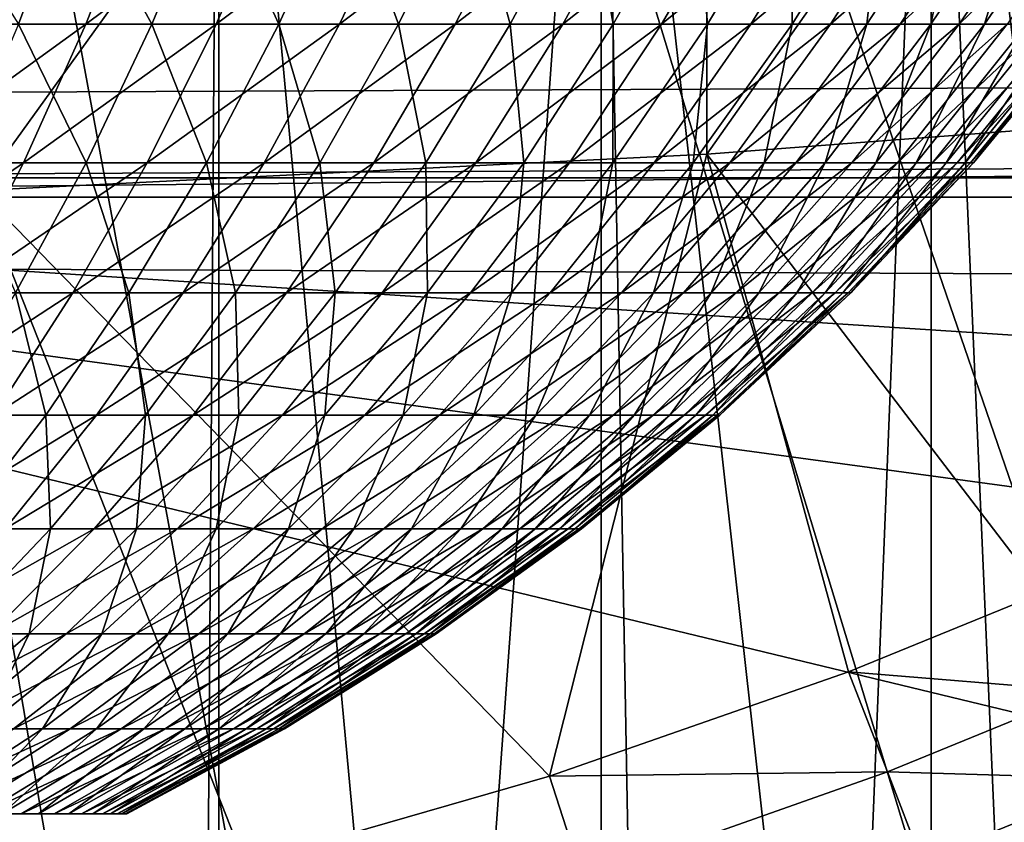
# Model space of a CAD drawing. Extents: x 0 to 508, y 0 to 1337.
# Drawn here: x 81 to 83, y 1210 to 1211 of the extents above; entities that cross this region are included whole.
import ezdxf

# ---------------------------------------------------------------- set-up
doc = ezdxf.new("R2010")
doc.units = 0
doc.header["$MEASUREMENT"] = 0
doc.layers.get('0').update_dxf_attribs({"linetype": 'CONTINUOUS'})

msp = doc.modelspace()

# ---------------------------------------------------------------- linework, layer by layer
for points in [[(89.213028, 1211.015991, 0.052415), (80.625313, 1221.035034, 0.052415), (81.089363, 1221.359985, 0.052415)], [(89.213028, 1211.015991, 0.052415), (81.089363, 1221.359985, 0.052415), (89.811279, 1211.625977, 0.052415)], [(80.625313, 1221.035034, 0.052415), (87.100731, 1209.256958, 0.052415), (80.111877, 1220.796021, 0.052415)], [(88.502411, 1210.359009, 0.052415), (80.625313, 1221.035034, 0.052415), (89.213028, 1211.015991, 0.052415)], [(88.502411, 1210.359009, 0.052415), (87.882187, 1209.842041, 0.052415), (80.625313, 1221.035034, 0.052415)], [(80.625313, 1221.035034, 0.052415), (87.882187, 1209.842041, 0.052415), (87.100731, 1209.256958, 0.052415)], [(80.111877, 1220.796021, 0.052415), (84.842972, 1207.936035, 0.052415), (79.564659, 1220.649048, 0.052415)], [(80.111877, 1220.796021, 0.052415), (87.100731, 1209.256958, 0.052415), (86.493881, 1208.849976, 0.052415)], [(80.111877, 1220.796021, 0.052415), (86.493881, 1208.849976, 0.052415), (86.367767, 1208.770996, 0.052415)], [(86.367767, 1208.770996, 0.052415), (85.614822, 1208.329956, 0.052415), (80.111877, 1220.796021, 0.052415)], [(80.111877, 1220.796021, 0.052415), (85.614822, 1208.329956, 0.052415), (85.059837, 1208.041016, 0.052415)], [(80.111877, 1220.796021, 0.052415), (85.059837, 1208.041016, 0.052415), (84.842972, 1207.936035, 0.052415)], [(79.564659, 1220.649048, 0.052415), (84.842972, 1207.936035, 0.052415), (84.053253, 1207.589966, 0.052415)], [(79.564659, 1220.649048, 0.052415), (84.053253, 1207.589966, 0.052415), (83.589287, 1207.411987, 0.052415)], [(83.589287, 1207.411987, 0.052415), (82.088959, 1206.963013, 0.052415), (79.564659, 1220.649048, 0.052415)], [(79.564659, 1220.649048, 0.052415), (82.088959, 1206.963013, 0.052415), (80.563622, 1206.692017, 0.052415)], [(82.480331, 1212.962036, 86.009232), (82.480331, 1211.107056, 85.269402), (83.852654, 1213.053955, 85.761139)], [(83.852654, 1213.053955, 85.761139), (82.480331, 1211.107056, 85.269402), (83.852654, 1211.21106, 85.025688)], [(81.093948, 1212.900024, 86.175179), (81.093948, 1211.037964, 85.432426), (82.480331, 1212.962036, 86.009232)], [(82.480331, 1212.962036, 86.009232), (81.093948, 1211.037964, 85.432426), (82.480331, 1211.107056, 85.269402)], [(41.067299, 1211.062012, 77.446083), (466.933289, 1211.062012, 77.446083), (466.933289, 1212.800049, 76.63575)], [(41.067299, 1211.062012, 77.446083), (466.933289, 1212.800049, 76.63575), (41.067299, 1212.800049, 76.63575)], [(41.067299, 1212.800049, 57.583191), (466.933289, 1212.800049, 57.583191), (466.933289, 1211.062012, 56.77285)], [(41.067299, 1212.800049, 57.583191), (466.933289, 1211.062012, 56.77285), (41.067299, 1211.062012, 56.77285)], [(80.744614, 1212.599976, 9.859983), (81.04734, 1207.944946, 9.981267), (81.51767, 1208.052002, 10.21701)], [(80.744614, 1212.599976, 9.859983), (81.51767, 1208.052002, 10.21701), (81.550301, 1212.599976, 10.23569)], [(81.550301, 1212.599976, 10.23569), (81.51767, 1208.052002, 10.21701), (81.5504, 1208.060059, 10.23574)], [(81.550301, 1212.599976, 10.23569), (81.960068, 1208.176025, 10.49913), (82.278519, 1212.599976, 10.74559)], [(81.550301, 1212.599976, 10.23569), (81.5504, 1208.060059, 10.23574), (81.960068, 1208.176025, 10.49913)], [(82.278519, 1212.599976, 10.74559), (81.960068, 1208.176025, 10.49913), (82.278648, 1208.279053, 10.7457)], [(82.741142, 1208.453003, 11.18599), (82.907127, 1212.599976, 11.3742), (82.278519, 1212.599976, 10.74559)], [(82.741142, 1208.453003, 11.18599), (82.278519, 1212.599976, 10.74559), (82.356903, 1208.30603, 10.81272)], [(82.278519, 1212.599976, 10.74559), (82.278648, 1208.279053, 10.7457), (82.356903, 1208.30603, 10.81272)], [(82.907158, 1208.522949, 11.37422), (82.907127, 1212.599976, 11.3742), (82.741142, 1208.453003, 11.18599)], [(82.907158, 1208.522949, 11.37422), (83.081261, 1208.600952, 11.59368), (82.907127, 1212.599976, 11.3742)], [(82.907127, 1212.599976, 11.3742), (83.081261, 1208.600952, 11.59368), (83.377083, 1208.746948, 12.03443)], [(82.907127, 1212.599976, 11.3742), (83.377083, 1208.746948, 12.03443), (83.417038, 1212.599976, 12.10242)], [(78.822281, 1212.141968, 81.347008), (86.015511, 1211.093994, 81.750511), (72.069588, 1211.025024, 81.773003)], [(78.822281, 1212.141968, 81.347008), (86.490738, 1211.510986, 81.604393), (86.015511, 1211.093994, 81.750511)], [(81.168427, 1211.35498, 28.21291), (81.271507, 1211.630981, 28.38423), (80.99321, 1211.630981, 28.53828)], [(81.036926, 1211.35498, 20.930099), (81.133751, 1211.630981, 20.755159), (81.406311, 1211.630981, 20.919161)], [(81.036926, 1211.35498, 20.930099), (81.406311, 1211.630981, 20.919161), (81.297096, 1211.35498, 21.086639)], [(81.422791, 1211.35498, 28.04707), (81.271507, 1211.630981, 28.38423), (81.168427, 1211.35498, 28.21291)], [(81.422791, 1211.35498, 28.04707), (81.537956, 1211.630981, 28.21051), (81.271507, 1211.630981, 28.38423)], [(81.297096, 1211.35498, 21.086639), (81.406311, 1211.630981, 20.919161), (81.666321, 1211.630981, 21.10239)], [(81.297096, 1211.35498, 21.086639), (81.666321, 1211.630981, 21.10239), (81.545319, 1211.35498, 21.26156)], [(81.664528, 1211.35498, 27.86331), (81.537956, 1211.630981, 28.21051), (81.422791, 1211.35498, 28.04707)], [(81.664528, 1211.35498, 27.86331), (81.791191, 1211.630981, 28.018009), (81.537956, 1211.630981, 28.21051)], [(81.545319, 1211.35498, 21.26156), (81.666321, 1211.630981, 21.10239), (81.91243, 1211.630981, 21.3039)], [(81.545319, 1211.35498, 21.26156), (81.91243, 1211.630981, 21.3039), (81.780251, 1211.35498, 21.45393)], [(81.892372, 1211.35498, 27.66258), (81.791191, 1211.630981, 28.018009), (81.664528, 1211.35498, 27.86331)], [(81.780251, 1211.35498, 21.45393), (81.91243, 1211.630981, 21.3039), (82.143372, 1211.630981, 21.52265)], [(81.780251, 1211.35498, 21.45393), (82.143372, 1211.630981, 21.52265), (82.000717, 1211.35498, 21.66275)], [(81.892372, 1211.35498, 27.66258), (82.029861, 1211.630981, 27.807739), (81.791191, 1211.630981, 28.018009)], [(82.105141, 1211.35498, 27.44594), (82.029861, 1211.630981, 27.807739), (81.892372, 1211.35498, 27.66258)], [(82.000717, 1211.35498, 21.66275), (82.143372, 1211.630981, 21.52265), (82.357903, 1211.630981, 21.75749)], [(82.000717, 1211.35498, 21.66275), (82.357903, 1211.630981, 21.75749), (82.205521, 1211.35498, 21.88693)], [(82.105141, 1211.35498, 27.44594), (82.252762, 1211.630981, 27.58079), (82.029861, 1211.630981, 27.807739)], [(82.30172, 1211.35498, 27.2145), (82.252762, 1211.630981, 27.58079), (82.105141, 1211.35498, 27.44594)], [(82.205521, 1211.35498, 21.88693), (82.357903, 1211.630981, 21.75749), (82.554947, 1211.630981, 22.0072)], [(82.205521, 1211.35498, 21.88693), (82.554947, 1211.630981, 22.0072), (82.393623, 1211.35498, 22.125311)], [(82.30172, 1211.35498, 27.2145), (82.458672, 1211.630981, 27.33836), (82.252762, 1211.630981, 27.58079)], [(82.481087, 1211.35498, 26.96949), (82.458672, 1211.630981, 27.33836), (82.30172, 1211.35498, 27.2145)], [(82.393623, 1211.35498, 22.125311), (82.554947, 1211.630981, 22.0072), (82.733452, 1211.630981, 22.270491)], [(82.393623, 1211.35498, 22.125311), (82.733452, 1211.630981, 22.270491), (82.564034, 1211.35498, 22.37664)], [(82.481087, 1211.35498, 26.96949), (82.646584, 1211.630981, 27.081699), (82.458672, 1211.630981, 27.33836)], [(82.642303, 1211.35498, 26.712179), (82.646584, 1211.630981, 27.081699), (82.481087, 1211.35498, 26.96949)], [(82.564034, 1211.35498, 22.37664), (82.733452, 1211.630981, 22.270491), (82.892487, 1211.630981, 22.545959)], [(82.564034, 1211.35498, 22.37664), (82.892487, 1211.630981, 22.545959), (82.715843, 1211.35498, 22.63961)], [(82.784531, 1211.35498, 26.44389), (82.815468, 1211.630981, 26.812149), (82.642303, 1211.35498, 26.712179)], [(82.642303, 1211.35498, 26.712179), (82.815468, 1211.630981, 26.812149), (82.646584, 1211.630981, 27.081699)], [(82.715843, 1211.35498, 22.63961), (82.892487, 1211.630981, 22.545959), (83.03125, 1211.630981, 22.83219)], [(82.715843, 1211.35498, 22.63961), (83.03125, 1211.630981, 22.83219), (82.848297, 1211.35498, 22.912849)], [(82.907051, 1211.35498, 26.16605), (82.964447, 1211.630981, 26.531111), (82.784531, 1211.35498, 26.44389)], [(82.784531, 1211.35498, 26.44389), (82.964447, 1211.630981, 26.531111), (82.815468, 1211.630981, 26.812149)], [(82.848297, 1211.35498, 22.912849), (83.03125, 1211.630981, 22.83219), (83.148987, 1211.630981, 23.127689)], [(82.848297, 1211.35498, 22.912849), (83.148987, 1211.630981, 23.127689), (82.960701, 1211.35498, 23.194941)], [(83.009178, 1211.35498, 25.880091), (83.092781, 1211.630981, 26.240061), (82.907051, 1211.35498, 26.16605)], [(82.907051, 1211.35498, 26.16605), (83.092781, 1211.630981, 26.240061), (82.964447, 1211.630981, 26.531111)], [(82.960701, 1211.35498, 23.194941), (83.148987, 1211.630981, 23.127689), (83.245102, 1211.630981, 23.43091)], [(82.960701, 1211.35498, 23.194941), (83.245102, 1211.630981, 23.43091), (83.052437, 1211.35498, 23.4844)], [(83.090408, 1211.35498, 25.587509), (83.199768, 1211.630981, 25.9405), (83.009178, 1211.35498, 25.880091)], [(83.009178, 1211.35498, 25.880091), (83.199768, 1211.630981, 25.9405), (83.092781, 1211.630981, 26.240061)], [(80.931686, 1211.090942, 21.120199), (81.036926, 1211.35498, 20.930099), (81.297096, 1211.35498, 21.086639)], [(80.931686, 1211.090942, 21.120199), (81.297096, 1211.35498, 21.086639), (81.178436, 1211.090942, 21.26866)], [(81.297638, 1211.090942, 27.869459), (81.168427, 1211.35498, 28.21291), (81.056396, 1211.090942, 28.02673)], [(81.297638, 1211.090942, 27.869459), (81.422791, 1211.35498, 28.04707), (81.168427, 1211.35498, 28.21291)], [(81.178436, 1211.090942, 21.26866), (81.297096, 1211.35498, 21.086639), (81.545319, 1211.35498, 21.26156)], [(81.178436, 1211.090942, 21.26866), (81.545319, 1211.35498, 21.26156), (81.413818, 1211.090942, 21.43453)], [(81.526878, 1211.090942, 27.69519), (81.422791, 1211.35498, 28.04707), (81.297638, 1211.090942, 27.869459)], [(81.413818, 1211.090942, 21.43453), (81.545319, 1211.35498, 21.26156), (81.780251, 1211.35498, 21.45393)], [(81.413818, 1211.090942, 21.43453), (81.780251, 1211.35498, 21.45393), (81.63662, 1211.090942, 21.61697)], [(81.526878, 1211.090942, 27.69519), (81.664528, 1211.35498, 27.86331), (81.422791, 1211.35498, 28.04707)], [(81.742943, 1211.090942, 27.504841), (81.664528, 1211.35498, 27.86331), (81.526878, 1211.090942, 27.69519)], [(81.63662, 1211.090942, 21.61697), (81.780251, 1211.35498, 21.45393), (82.000717, 1211.35498, 21.66275)], [(81.63662, 1211.090942, 21.61697), (82.000717, 1211.35498, 21.66275), (81.845688, 1211.090942, 21.815001)], [(81.742943, 1211.090942, 27.504841), (81.892372, 1211.35498, 27.66258), (81.664528, 1211.35498, 27.86331)], [(81.944717, 1211.090942, 27.299391), (81.892372, 1211.35498, 27.66258), (81.742943, 1211.090942, 27.504841)], [(81.845688, 1211.090942, 21.815001), (82.000717, 1211.35498, 21.66275), (82.205521, 1211.35498, 21.88693)], [(81.845688, 1211.090942, 21.815001), (82.205521, 1211.35498, 21.88693), (82.039917, 1211.090942, 22.027599)], [(81.944717, 1211.090942, 27.299391), (82.105141, 1211.35498, 27.44594), (81.892372, 1211.35498, 27.66258)], [(82.131149, 1211.090942, 27.07991), (82.105141, 1211.35498, 27.44594), (81.944717, 1211.090942, 27.299391)], [(82.039917, 1211.090942, 22.027599), (82.205521, 1211.35498, 21.88693), (82.393623, 1211.35498, 22.125311)], [(82.039917, 1211.090942, 22.027599), (82.393623, 1211.35498, 22.125311), (82.218292, 1211.090942, 22.25366)], [(82.131149, 1211.090942, 27.07991), (82.30172, 1211.35498, 27.2145), (82.105141, 1211.35498, 27.44594)], [(82.301239, 1211.090942, 26.847561), (82.30172, 1211.35498, 27.2145), (82.131149, 1211.090942, 27.07991)], [(82.218292, 1211.090942, 22.25366), (82.393623, 1211.35498, 22.125311), (82.564034, 1211.35498, 22.37664)], [(82.218292, 1211.090942, 22.25366), (82.564034, 1211.35498, 22.37664), (82.37989, 1211.090942, 22.492001)], [(82.454132, 1211.090942, 26.603531), (82.481087, 1211.35498, 26.96949), (82.301239, 1211.090942, 26.847561)], [(82.301239, 1211.090942, 26.847561), (82.481087, 1211.35498, 26.96949), (82.30172, 1211.35498, 27.2145)], [(82.37989, 1211.090942, 22.492001), (82.564034, 1211.35498, 22.37664), (82.715843, 1211.35498, 22.63961)], [(82.37989, 1211.090942, 22.492001), (82.715843, 1211.35498, 22.63961), (82.52388, 1211.090942, 22.74139)], [(82.58902, 1211.090942, 26.349119), (82.642303, 1211.35498, 26.712179), (82.454132, 1211.090942, 26.603531)], [(82.454132, 1211.090942, 26.603531), (82.642303, 1211.35498, 26.712179), (82.481087, 1211.35498, 26.96949)], [(82.52388, 1211.090942, 22.74139), (82.715843, 1211.35498, 22.63961), (82.848297, 1211.35498, 22.912849)], [(82.52388, 1211.090942, 22.74139), (82.848297, 1211.35498, 22.912849), (82.649483, 1211.090942, 23.000509)], [(82.7052, 1211.090942, 26.08563), (82.784531, 1211.35498, 26.44389), (82.58902, 1211.090942, 26.349119)], [(82.58902, 1211.090942, 26.349119), (82.784531, 1211.35498, 26.44389), (82.642303, 1211.35498, 26.712179)], [(82.649483, 1211.090942, 23.000509), (82.848297, 1211.35498, 22.912849), (82.960701, 1211.35498, 23.194941)], [(82.649483, 1211.090942, 23.000509), (82.960701, 1211.35498, 23.194941), (82.756073, 1211.090942, 23.268021)], [(82.802063, 1211.090942, 25.81444), (82.907051, 1211.35498, 26.16605), (82.7052, 1211.090942, 26.08563)], [(82.7052, 1211.090942, 26.08563), (82.907051, 1211.35498, 26.16605), (82.784531, 1211.35498, 26.44389)], [(82.756073, 1211.090942, 23.268021), (82.960701, 1211.35498, 23.194941), (83.052437, 1211.35498, 23.4844)], [(82.756073, 1211.090942, 23.268021), (83.052437, 1211.35498, 23.4844), (82.843079, 1211.090942, 23.542521)], [(82.879097, 1211.090942, 25.53698), (83.009178, 1211.35498, 25.880091), (82.802063, 1211.090942, 25.81444)], [(82.802063, 1211.090942, 25.81444), (83.009178, 1211.35498, 25.880091), (82.907051, 1211.35498, 26.16605)], [(82.843079, 1211.090942, 23.542521), (83.052437, 1211.35498, 23.4844), (83.123062, 1211.35498, 23.77972)], [(82.843079, 1211.090942, 23.542521), (83.123062, 1211.35498, 23.77972), (82.910049, 1211.090942, 23.82259)], [(82.935913, 1211.090942, 25.254669), (83.090408, 1211.35498, 25.587509), (82.879097, 1211.090942, 25.53698)], [(82.879097, 1211.090942, 25.53698), (83.090408, 1211.35498, 25.587509), (83.009178, 1211.35498, 25.880091)], [(82.910049, 1211.090942, 23.82259), (83.123062, 1211.35498, 23.77972), (83.172188, 1211.35498, 24.07937)], [(82.910049, 1211.090942, 23.82259), (83.172188, 1211.35498, 24.07937), (82.956642, 1211.090942, 24.10676)], [(82.972198, 1211.090942, 24.969009), (83.15033, 1211.35498, 25.289829), (82.935913, 1211.090942, 25.254669)], [(82.935913, 1211.090942, 25.254669), (83.15033, 1211.35498, 25.289829), (83.090408, 1211.35498, 25.587509)], [(82.956642, 1211.090942, 24.10676), (83.172188, 1211.35498, 24.07937), (83.199562, 1211.35498, 24.38179)], [(82.956642, 1211.090942, 24.10676), (83.199562, 1211.35498, 24.38179), (82.982597, 1211.090942, 24.393551)], [(82.987801, 1211.090942, 24.681471), (83.188606, 1211.35498, 24.9886), (82.972198, 1211.090942, 24.969009)], [(82.972198, 1211.090942, 24.969009), (83.188606, 1211.35498, 24.9886), (83.15033, 1211.35498, 25.289829)], [(82.982597, 1211.090942, 24.393551), (83.199562, 1211.35498, 24.38179), (83.20504, 1211.35498, 24.68539)], [(82.982597, 1211.090942, 24.393551), (83.20504, 1211.35498, 24.68539), (82.987801, 1211.090942, 24.681471)], [(82.987801, 1211.090942, 24.681471), (83.20504, 1211.35498, 24.68539), (83.188606, 1211.35498, 24.9886)], [(82.480331, 1211.107056, 85.269402), (83.11895, 1210.270996, 84.78125), (83.852654, 1211.21106, 85.025688)], [(81.093948, 1211.037964, 85.432426), (82.180443, 1209.921997, 84.795708), (82.480331, 1211.107056, 85.269402)], [(82.480331, 1211.107056, 85.269402), (82.180443, 1209.921997, 84.795708), (82.749802, 1210.120972, 84.787086)], [(82.480331, 1211.107056, 85.269402), (82.749802, 1210.120972, 84.787086), (83.11895, 1210.270996, 84.78125)], [(72.069588, 1211.025024, 81.773003), (86.015511, 1211.093994, 81.750511), (79.000458, 1211.025024, 81.772957)], [(86.015511, 1211.093994, 81.750511), (85.931351, 1211.025024, 81.772919), (79.000458, 1211.025024, 81.772957)], [(80.818497, 1210.843018, 21.32469), (80.931686, 1211.090942, 21.120199), (81.178436, 1211.090942, 21.26866)], [(80.818497, 1210.843018, 21.32469), (81.178436, 1211.090942, 21.26866), (81.050781, 1210.843018, 21.464439)], [(81.050781, 1210.843018, 21.464439), (81.178436, 1211.090942, 21.26866), (81.413818, 1211.090942, 21.43453)], [(81.050781, 1210.843018, 21.464439), (81.413818, 1211.090942, 21.43453), (81.272377, 1210.843018, 21.6206)], [(81.162987, 1210.843018, 27.67841), (81.297638, 1211.090942, 27.869459), (81.056396, 1211.090942, 28.02673)], [(81.378799, 1210.843018, 27.514351), (81.297638, 1211.090942, 27.869459), (81.162987, 1210.843018, 27.67841)], [(81.272377, 1210.843018, 21.6206), (81.413818, 1211.090942, 21.43453), (81.63662, 1211.090942, 21.61697)], [(81.272377, 1210.843018, 21.6206), (81.63662, 1211.090942, 21.61697), (81.482132, 1210.843018, 21.792339)], [(81.378799, 1210.843018, 27.514351), (81.526878, 1211.090942, 27.69519), (81.297638, 1211.090942, 27.869459)], [(81.582222, 1210.843018, 27.33515), (81.526878, 1211.090942, 27.69519), (81.378799, 1210.843018, 27.514351)], [(81.482132, 1210.843018, 21.792339), (81.63662, 1211.090942, 21.61697), (81.845688, 1211.090942, 21.815001)], [(81.482132, 1210.843018, 21.792339), (81.845688, 1211.090942, 21.815001), (81.67894, 1210.843018, 21.978769)], [(81.582222, 1210.843018, 27.33515), (81.742943, 1211.090942, 27.504841), (81.526878, 1211.090942, 27.69519)], [(81.772163, 1210.843018, 27.141741), (81.742943, 1211.090942, 27.504841), (81.582222, 1210.843018, 27.33515)], [(81.67894, 1210.843018, 21.978769), (81.845688, 1211.090942, 21.815001), (82.039917, 1211.090942, 22.027599)], [(81.67894, 1210.843018, 21.978769), (82.039917, 1211.090942, 22.027599), (81.861778, 1210.843018, 22.178909)], [(81.772163, 1210.843018, 27.141741), (81.944717, 1211.090942, 27.299391), (81.742943, 1211.090942, 27.504841)], [(81.94767, 1210.843018, 26.935129), (81.944717, 1211.090942, 27.299391), (81.772163, 1210.843018, 27.141741)], [(81.861778, 1210.843018, 22.178909), (82.039917, 1211.090942, 22.027599), (82.218292, 1211.090942, 22.25366)], [(81.861778, 1210.843018, 22.178909), (82.218292, 1211.090942, 22.25366), (82.029701, 1210.843018, 22.39172)], [(81.94767, 1210.843018, 26.935129), (82.131149, 1211.090942, 27.07991), (81.944717, 1211.090942, 27.299391)], [(82.107803, 1210.843018, 26.7164), (82.131149, 1211.090942, 27.07991), (81.94767, 1210.843018, 26.935129)], [(82.029701, 1210.843018, 22.39172), (82.218292, 1211.090942, 22.25366), (82.37989, 1211.090942, 22.492001)], [(82.029701, 1210.843018, 22.39172), (82.37989, 1211.090942, 22.492001), (82.181831, 1210.843018, 22.6161)], [(82.251732, 1210.843018, 26.48667), (82.301239, 1211.090942, 26.847561), (82.107803, 1210.843018, 26.7164)], [(82.107803, 1210.843018, 26.7164), (82.301239, 1211.090942, 26.847561), (82.131149, 1211.090942, 27.07991)], [(82.181831, 1210.843018, 22.6161), (82.37989, 1211.090942, 22.492001), (82.52388, 1211.090942, 22.74139)], [(82.181831, 1210.843018, 22.6161), (82.52388, 1211.090942, 22.74139), (82.317383, 1210.843018, 22.85087)], [(82.3787, 1210.843018, 26.247169), (82.454132, 1211.090942, 26.603531), (82.251732, 1210.843018, 26.48667)], [(82.251732, 1210.843018, 26.48667), (82.454132, 1211.090942, 26.603531), (82.301239, 1211.090942, 26.847561)], [(82.317383, 1210.843018, 22.85087), (82.52388, 1211.090942, 22.74139), (82.649483, 1211.090942, 23.000509)], [(82.317383, 1210.843018, 22.85087), (82.649483, 1211.090942, 23.000509), (82.435623, 1210.843018, 23.094801)], [(82.488068, 1210.843018, 25.999121), (82.58902, 1211.090942, 26.349119), (82.3787, 1210.843018, 26.247169)], [(82.3787, 1210.843018, 26.247169), (82.58902, 1211.090942, 26.349119), (82.454132, 1211.090942, 26.603531)], [(82.435623, 1210.843018, 23.094801), (82.649483, 1211.090942, 23.000509), (82.756073, 1211.090942, 23.268021)], [(82.435623, 1210.843018, 23.094801), (82.756073, 1211.090942, 23.268021), (82.535973, 1210.843018, 23.34664)], [(82.579262, 1210.843018, 25.74383), (82.7052, 1211.090942, 26.08563), (82.488068, 1210.843018, 25.999121)], [(82.488068, 1210.843018, 25.999121), (82.7052, 1211.090942, 26.08563), (82.58902, 1211.090942, 26.349119)], [(82.535973, 1210.843018, 23.34664), (82.756073, 1211.090942, 23.268021), (82.843079, 1211.090942, 23.542521)], [(82.535973, 1210.843018, 23.34664), (82.843079, 1211.090942, 23.542521), (82.617882, 1210.843018, 23.605049)], [(82.651779, 1210.843018, 25.48262), (82.802063, 1211.090942, 25.81444), (82.579262, 1210.843018, 25.74383)], [(82.579262, 1210.843018, 25.74383), (82.802063, 1211.090942, 25.81444), (82.7052, 1211.090942, 26.08563)], [(82.617882, 1210.843018, 23.605049), (82.843079, 1211.090942, 23.542521), (82.910049, 1211.090942, 23.82259)], [(82.617882, 1210.843018, 23.605049), (82.910049, 1211.090942, 23.82259), (82.680931, 1210.843018, 23.86871)], [(82.705261, 1210.843018, 25.21686), (82.879097, 1211.090942, 25.53698), (82.651779, 1210.843018, 25.48262)], [(82.651779, 1210.843018, 25.48262), (82.879097, 1211.090942, 25.53698), (82.802063, 1211.090942, 25.81444)], [(82.680931, 1210.843018, 23.86871), (82.910049, 1211.090942, 23.82259), (82.956642, 1211.090942, 24.10676)], [(82.680931, 1210.843018, 23.86871), (82.956642, 1211.090942, 24.10676), (82.724777, 1210.843018, 24.136221)], [(82.739433, 1210.843018, 24.947941), (82.935913, 1211.090942, 25.254669), (82.705261, 1210.843018, 25.21686)], [(82.705261, 1210.843018, 25.21686), (82.935913, 1211.090942, 25.254669), (82.879097, 1211.090942, 25.53698)], [(82.724777, 1210.843018, 24.136221), (82.956642, 1211.090942, 24.10676), (82.982597, 1211.090942, 24.393551)], [(82.724777, 1210.843018, 24.136221), (82.982597, 1211.090942, 24.393551), (82.749222, 1210.843018, 24.40621)], [(82.754112, 1210.843018, 24.67725), (82.972198, 1211.090942, 24.969009), (82.739433, 1210.843018, 24.947941)], [(82.739433, 1210.843018, 24.947941), (82.972198, 1211.090942, 24.969009), (82.935913, 1211.090942, 25.254669)], [(82.749222, 1210.843018, 24.40621), (82.982597, 1211.090942, 24.393551), (82.987801, 1211.090942, 24.681471)], [(82.749222, 1210.843018, 24.40621), (82.987801, 1211.090942, 24.681471), (82.754112, 1210.843018, 24.67725)], [(82.754112, 1210.843018, 24.67725), (82.987801, 1211.090942, 24.681471), (82.972198, 1211.090942, 24.969009)], [(41.067299, 1209.209961, 77.942352), (466.933289, 1209.209961, 77.942352), (466.933289, 1211.062012, 77.446083)], [(41.067299, 1209.209961, 77.942352), (466.933289, 1211.062012, 77.446083), (41.067299, 1211.062012, 77.446083)], [(41.067299, 1211.062012, 56.77285), (466.933289, 1211.062012, 56.77285), (466.933289, 1209.209961, 56.276581)], [(41.067299, 1211.062012, 56.77285), (466.933289, 1209.209961, 56.276581), (41.067299, 1209.209961, 56.276581)], [(73.935059, 1209.802002, 82.090797), (79.000458, 1211.025024, 81.772957), (84.065536, 1209.802002, 82.090797)], [(85.931351, 1211.025024, 81.772919), (85.388184, 1210.612061, 81.89698), (79.000458, 1211.025024, 81.772957)], [(79.000458, 1211.025024, 81.772957), (85.388184, 1210.612061, 81.89698), (84.821938, 1210.234009, 81.995438)], [(79.000458, 1211.025024, 81.772957), (84.821938, 1210.234009, 81.995438), (84.065536, 1209.802002, 82.090797)], [(81.010483, 1209.621948, 84.810333), (81.600487, 1209.755005, 84.803581), (81.093948, 1211.037964, 85.432426)], [(81.093948, 1211.037964, 85.432426), (81.600487, 1209.755005, 84.803581), (82.180443, 1209.921997, 84.795708)], [(80.914688, 1210.609985, 21.673201), (81.050781, 1210.843018, 21.464439), (81.272377, 1210.843018, 21.6206)], [(80.914688, 1210.609985, 21.673201), (81.272377, 1210.843018, 21.6206), (81.121559, 1210.609985, 21.818991)], [(81.220917, 1210.609985, 27.321541), (81.162987, 1210.843018, 27.67841), (81.019447, 1210.609985, 27.474701)], [(81.121559, 1210.609985, 21.818991), (81.272377, 1210.843018, 21.6206), (81.482132, 1210.843018, 21.792339)], [(81.121559, 1210.609985, 21.818991), (81.482132, 1210.843018, 21.792339), (81.31739, 1210.609985, 21.97933)], [(81.220917, 1210.609985, 27.321541), (81.378799, 1210.843018, 27.514351), (81.162987, 1210.843018, 27.67841)], [(81.410843, 1210.609985, 27.15423), (81.378799, 1210.843018, 27.514351), (81.220917, 1210.609985, 27.321541)], [(81.31739, 1210.609985, 21.97933), (81.482132, 1210.843018, 21.792339), (81.67894, 1210.843018, 21.978769)], [(81.31739, 1210.609985, 21.97933), (81.67894, 1210.843018, 21.978769), (81.501137, 1210.609985, 22.153379)], [(81.410843, 1210.609985, 27.15423), (81.582222, 1210.843018, 27.33515), (81.378799, 1210.843018, 27.514351)], [(81.588181, 1210.609985, 26.97366), (81.582222, 1210.843018, 27.33515), (81.410843, 1210.609985, 27.15423)], [(81.501137, 1210.609985, 22.153379), (81.67894, 1210.843018, 21.978769), (81.861778, 1210.843018, 22.178909)], [(81.501137, 1210.609985, 22.153379), (81.861778, 1210.843018, 22.178909), (81.671852, 1210.609985, 22.34024)], [(81.588181, 1210.609985, 26.97366), (81.772163, 1210.843018, 27.141741), (81.582222, 1210.843018, 27.33515)], [(81.752029, 1210.609985, 26.78076), (81.772163, 1210.843018, 27.141741), (81.588181, 1210.609985, 26.97366)], [(81.671852, 1210.609985, 22.34024), (81.861778, 1210.843018, 22.178909), (82.029701, 1210.843018, 22.39172)], [(81.671852, 1210.609985, 22.34024), (82.029701, 1210.843018, 22.39172), (81.828621, 1210.609985, 22.538931)], [(81.901543, 1210.609985, 26.57655), (81.94767, 1210.843018, 26.935129), (81.752029, 1210.609985, 26.78076)], [(81.752029, 1210.609985, 26.78076), (81.94767, 1210.843018, 26.935129), (81.772163, 1210.843018, 27.141741)], [(81.828621, 1210.609985, 22.538931), (82.029701, 1210.843018, 22.39172), (82.181831, 1210.843018, 22.6161)], [(81.828621, 1210.609985, 22.538931), (82.181831, 1210.843018, 22.6161), (81.97065, 1210.609985, 22.748409)], [(82.035896, 1210.609985, 26.36207), (82.107803, 1210.843018, 26.7164), (81.901543, 1210.609985, 26.57655)], [(81.901543, 1210.609985, 26.57655), (82.107803, 1210.843018, 26.7164), (81.94767, 1210.843018, 26.935129)], [(81.97065, 1210.609985, 22.748409), (82.181831, 1210.843018, 22.6161), (82.317383, 1210.843018, 22.85087)], [(81.97065, 1210.609985, 22.748409), (82.317383, 1210.843018, 22.85087), (82.097198, 1210.609985, 22.9676)], [(82.154449, 1210.609985, 26.13846), (82.251732, 1210.843018, 26.48667), (82.035896, 1210.609985, 26.36207)], [(82.035896, 1210.609985, 26.36207), (82.251732, 1210.843018, 26.48667), (82.107803, 1210.843018, 26.7164)], [(82.097198, 1210.609985, 22.9676), (82.317383, 1210.843018, 22.85087), (82.435623, 1210.843018, 23.094801)], [(82.097198, 1210.609985, 22.9676), (82.435623, 1210.843018, 23.094801), (82.207611, 1210.609985, 23.195339)], [(82.256569, 1210.609985, 25.906879), (82.3787, 1210.843018, 26.247169), (82.154449, 1210.609985, 26.13846)], [(82.154449, 1210.609985, 26.13846), (82.3787, 1210.843018, 26.247169), (82.251732, 1210.843018, 26.48667)], [(82.207611, 1210.609985, 23.195339), (82.435623, 1210.843018, 23.094801), (82.535973, 1210.843018, 23.34664)], [(82.207611, 1210.609985, 23.195339), (82.535973, 1210.843018, 23.34664), (82.30127, 1210.609985, 23.43046)], [(82.341698, 1210.609985, 25.66853), (82.488068, 1210.843018, 25.999121), (82.256569, 1210.609985, 25.906879)], [(82.256569, 1210.609985, 25.906879), (82.488068, 1210.843018, 25.999121), (82.3787, 1210.843018, 26.247169)], [(82.30127, 1210.609985, 23.43046), (82.535973, 1210.843018, 23.34664), (82.617882, 1210.843018, 23.605049)], [(82.30127, 1210.609985, 23.43046), (82.617882, 1210.843018, 23.605049), (82.377747, 1210.609985, 23.671721)], [(82.409401, 1210.609985, 25.42466), (82.579262, 1210.843018, 25.74383), (82.341698, 1210.609985, 25.66853)], [(82.341698, 1210.609985, 25.66853), (82.579262, 1210.843018, 25.74383), (82.488068, 1210.843018, 25.999121)], [(82.377747, 1210.609985, 23.671721), (82.617882, 1210.843018, 23.605049), (82.680931, 1210.843018, 23.86871)], [(82.377747, 1210.609985, 23.671721), (82.680931, 1210.843018, 23.86871), (82.436607, 1210.609985, 23.917879)], [(82.459351, 1210.609985, 25.17654), (82.651779, 1210.843018, 25.48262), (82.409401, 1210.609985, 25.42466)], [(82.409401, 1210.609985, 25.42466), (82.651779, 1210.843018, 25.48262), (82.579262, 1210.843018, 25.74383)], [(82.436607, 1210.609985, 23.917879), (82.680931, 1210.843018, 23.86871), (82.724777, 1210.843018, 24.136221)], [(82.436607, 1210.609985, 23.917879), (82.724777, 1210.843018, 24.136221), (82.477547, 1210.609985, 24.167629)], [(82.491249, 1210.609985, 24.92547), (82.705261, 1210.843018, 25.21686), (82.459351, 1210.609985, 25.17654)], [(82.459351, 1210.609985, 25.17654), (82.705261, 1210.843018, 25.21686), (82.651779, 1210.843018, 25.48262)], [(82.477547, 1210.609985, 24.167629), (82.724777, 1210.843018, 24.136221), (82.749222, 1210.843018, 24.40621)], [(82.477547, 1210.609985, 24.167629), (82.749222, 1210.843018, 24.40621), (82.500366, 1210.609985, 24.419701)], [(82.504936, 1210.609985, 24.67275), (82.739433, 1210.843018, 24.947941), (82.491249, 1210.609985, 24.92547)], [(82.491249, 1210.609985, 24.92547), (82.739433, 1210.843018, 24.947941), (82.705261, 1210.843018, 25.21686)], [(82.500366, 1210.609985, 24.419701), (82.749222, 1210.843018, 24.40621), (82.754112, 1210.843018, 24.67725)], [(82.500366, 1210.609985, 24.419701), (82.754112, 1210.843018, 24.67725), (82.504936, 1210.609985, 24.67275)], [(82.504936, 1210.609985, 24.67275), (82.754112, 1210.843018, 24.67725), (82.739433, 1210.843018, 24.947941)], [(80.961998, 1210.392944, 22.028891), (81.121559, 1210.609985, 21.818991), (81.31739, 1210.609985, 21.97933)], [(80.961998, 1210.392944, 22.028891), (81.31739, 1210.609985, 21.97933), (81.143112, 1210.392944, 22.17717)], [(81.053902, 1210.392944, 27.11754), (81.220917, 1210.609985, 27.321541), (81.019447, 1210.609985, 27.474701)], [(81.229523, 1210.392944, 26.96282), (81.220917, 1210.609985, 27.321541), (81.053902, 1210.392944, 27.11754)], [(81.143112, 1210.392944, 22.17717), (81.31739, 1210.609985, 21.97933), (81.501137, 1210.609985, 22.153379)], [(81.143112, 1210.392944, 22.17717), (81.501137, 1210.609985, 22.153379), (81.313026, 1210.392944, 22.338131)], [(81.229523, 1210.392944, 26.96282), (81.410843, 1210.609985, 27.15423), (81.220917, 1210.609985, 27.321541)], [(81.393532, 1210.392944, 26.79583), (81.410843, 1210.609985, 27.15423), (81.229523, 1210.392944, 26.96282)], [(81.313026, 1210.392944, 22.338131), (81.501137, 1210.609985, 22.153379), (81.671852, 1210.609985, 22.34024)], [(81.313026, 1210.392944, 22.338131), (81.671852, 1210.609985, 22.34024), (81.470886, 1210.392944, 22.510929)], [(81.545036, 1210.392944, 26.617439), (81.588181, 1210.609985, 26.97366), (81.393532, 1210.392944, 26.79583)], [(81.393532, 1210.392944, 26.79583), (81.588181, 1210.609985, 26.97366), (81.410843, 1210.609985, 27.15423)], [(81.470886, 1210.392944, 22.510929), (81.671852, 1210.609985, 22.34024), (81.828621, 1210.609985, 22.538931)], [(81.470886, 1210.392944, 22.510929), (81.828621, 1210.609985, 22.538931), (81.615883, 1210.392944, 22.69467)], [(81.683311, 1210.392944, 26.428579), (81.752029, 1210.609985, 26.78076), (81.545036, 1210.392944, 26.617439)], [(81.545036, 1210.392944, 26.617439), (81.752029, 1210.609985, 26.78076), (81.588181, 1210.609985, 26.97366)], [(81.615883, 1210.392944, 22.69467), (81.828621, 1210.609985, 22.538931), (81.97065, 1210.609985, 22.748409)], [(81.615883, 1210.392944, 22.69467), (81.97065, 1210.609985, 22.748409), (81.747231, 1210.392944, 22.888399)], [(81.807571, 1210.392944, 26.23024), (81.901543, 1210.609985, 26.57655), (81.683311, 1210.392944, 26.428579)], [(81.683311, 1210.392944, 26.428579), (81.901543, 1210.609985, 26.57655), (81.752029, 1210.609985, 26.78076)], [(81.747231, 1210.392944, 22.888399), (81.97065, 1210.609985, 22.748409), (82.097198, 1210.609985, 22.9676)], [(81.747231, 1210.392944, 22.888399), (82.097198, 1210.609985, 22.9676), (81.86425, 1210.392944, 23.091101)], [(81.917213, 1210.392944, 26.023451), (82.035896, 1210.609985, 26.36207), (81.807571, 1210.392944, 26.23024)], [(81.807571, 1210.392944, 26.23024), (82.035896, 1210.609985, 26.36207), (81.901543, 1210.609985, 26.57655)], [(81.86425, 1210.392944, 23.091101), (82.097198, 1210.609985, 22.9676), (82.207611, 1210.609985, 23.195339)], [(81.86425, 1210.392944, 23.091101), (82.207611, 1210.609985, 23.195339), (81.966362, 1210.392944, 23.30171)], [(82.011627, 1210.392944, 25.80929), (82.154449, 1210.609985, 26.13846), (81.917213, 1210.392944, 26.023451)], [(81.917213, 1210.392944, 26.023451), (82.154449, 1210.609985, 26.13846), (82.035896, 1210.609985, 26.36207)], [(81.966362, 1210.392944, 23.30171), (82.207611, 1210.609985, 23.195339), (82.30127, 1210.609985, 23.43046)], [(81.966362, 1210.392944, 23.30171), (82.30127, 1210.609985, 23.43046), (82.052994, 1210.392944, 23.51914)], [(82.090363, 1210.392944, 25.588869), (82.256569, 1210.609985, 25.906879), (82.011627, 1210.392944, 25.80929)], [(82.011627, 1210.392944, 25.80929), (82.256569, 1210.609985, 25.906879), (82.154449, 1210.609985, 26.13846)], [(82.052994, 1210.392944, 23.51914), (82.30127, 1210.609985, 23.43046), (82.377747, 1210.609985, 23.671721)], [(82.052994, 1210.392944, 23.51914), (82.377747, 1210.609985, 23.671721), (82.123703, 1210.392944, 23.74226)], [(82.152977, 1210.392944, 25.36334), (82.341698, 1210.609985, 25.66853), (82.090363, 1210.392944, 25.588869)], [(82.090363, 1210.392944, 25.588869), (82.341698, 1210.609985, 25.66853), (82.256569, 1210.609985, 25.906879)], [(82.123703, 1210.392944, 23.74226), (82.377747, 1210.609985, 23.671721), (82.436607, 1210.609985, 23.917879)], [(82.123703, 1210.392944, 23.74226), (82.436607, 1210.609985, 23.917879), (82.178131, 1210.392944, 23.9699)], [(82.199158, 1210.392944, 25.13389), (82.409401, 1210.609985, 25.42466), (82.152977, 1210.392944, 25.36334)], [(82.152977, 1210.392944, 25.36334), (82.409401, 1210.609985, 25.42466), (82.341698, 1210.609985, 25.66853)], [(82.178131, 1210.392944, 23.9699), (82.436607, 1210.609985, 23.917879), (82.477547, 1210.609985, 24.167629)], [(82.178131, 1210.392944, 23.9699), (82.477547, 1210.609985, 24.167629), (82.216011, 1210.392944, 24.200871)], [(82.228661, 1210.392944, 24.901699), (82.459351, 1210.609985, 25.17654), (82.199158, 1210.392944, 25.13389)], [(82.199158, 1210.392944, 25.13389), (82.459351, 1210.609985, 25.17654), (82.409401, 1210.609985, 25.42466)], [(82.216011, 1210.392944, 24.200871), (82.477547, 1210.609985, 24.167629), (82.500366, 1210.609985, 24.419701)], [(82.216011, 1210.392944, 24.200871), (82.500366, 1210.609985, 24.419701), (82.237106, 1210.392944, 24.433969)], [(82.241333, 1210.392944, 24.66799), (82.491249, 1210.609985, 24.92547), (82.228661, 1210.392944, 24.901699)], [(82.228661, 1210.392944, 24.901699), (82.491249, 1210.609985, 24.92547), (82.459351, 1210.609985, 25.17654)], [(82.237106, 1210.392944, 24.433969), (82.500366, 1210.609985, 24.419701), (82.504936, 1210.609985, 24.67275)], [(82.237106, 1210.392944, 24.433969), (82.504936, 1210.609985, 24.67275), (82.241333, 1210.392944, 24.66799)], [(82.241333, 1210.392944, 24.66799), (82.504936, 1210.609985, 24.67275), (82.491249, 1210.609985, 24.92547)], [(80.959976, 1210.192993, 22.385031), (81.143112, 1210.392944, 22.17717), (81.313026, 1210.392944, 22.338131)], [(80.959976, 1210.192993, 22.385031), (81.313026, 1210.392944, 22.338131), (81.115379, 1210.192993, 22.53224)], [(81.188988, 1210.192993, 26.60898), (81.229523, 1210.392944, 26.96282), (81.039009, 1210.192993, 26.7617)], [(81.039009, 1210.192993, 26.7617), (81.229523, 1210.392944, 26.96282), (81.053902, 1210.392944, 27.11754)], [(81.115379, 1210.192993, 22.53224), (81.313026, 1210.392944, 22.338131), (81.470886, 1210.392944, 22.510929)], [(81.115379, 1210.192993, 22.53224), (81.470886, 1210.392944, 22.510929), (81.259758, 1210.192993, 22.690269)], [(81.327568, 1210.192993, 26.445841), (81.393532, 1210.392944, 26.79583), (81.188988, 1210.192993, 26.60898)], [(81.188988, 1210.192993, 26.60898), (81.393532, 1210.392944, 26.79583), (81.229523, 1210.392944, 26.96282)], [(81.259758, 1210.192993, 22.690269), (81.470886, 1210.392944, 22.510929), (81.615883, 1210.392944, 22.69467)], [(81.259758, 1210.192993, 22.690269), (81.615883, 1210.392944, 22.69467), (81.392349, 1210.192993, 22.858311)], [(81.45401, 1210.192993, 26.273121), (81.545036, 1210.392944, 26.617439), (81.327568, 1210.192993, 26.445841)], [(81.327568, 1210.192993, 26.445841), (81.545036, 1210.392944, 26.617439), (81.393532, 1210.392944, 26.79583)], [(81.392349, 1210.192993, 22.858311), (81.615883, 1210.392944, 22.69467), (81.747231, 1210.392944, 22.888399)], [(81.392349, 1210.192993, 22.858311), (81.747231, 1210.392944, 22.888399), (81.512482, 1210.192993, 23.03548)], [(81.567657, 1210.192993, 26.09173), (81.683311, 1210.392944, 26.428579), (81.45401, 1210.192993, 26.273121)], [(81.45401, 1210.192993, 26.273121), (81.683311, 1210.392944, 26.428579), (81.545036, 1210.392944, 26.617439)], [(81.512482, 1210.192993, 23.03548), (81.747231, 1210.392944, 22.888399), (81.86425, 1210.392944, 23.091101)], [(81.512482, 1210.192993, 23.03548), (81.86425, 1210.392944, 23.091101), (81.619499, 1210.192993, 23.22086)], [(81.667931, 1210.192993, 25.902611), (81.807571, 1210.392944, 26.23024), (81.567657, 1210.192993, 26.09173)], [(81.567657, 1210.192993, 26.09173), (81.807571, 1210.392944, 26.23024), (81.683311, 1210.392944, 26.428579)], [(81.619499, 1210.192993, 23.22086), (81.86425, 1210.392944, 23.091101), (81.966362, 1210.392944, 23.30171)], [(81.619499, 1210.192993, 23.22086), (81.966362, 1210.392944, 23.30171), (81.712868, 1210.192993, 23.413469)], [(81.75428, 1210.192993, 25.706751), (81.917213, 1210.392944, 26.023451), (81.667931, 1210.192993, 25.902611)], [(81.667931, 1210.192993, 25.902611), (81.917213, 1210.392944, 26.023451), (81.807571, 1210.392944, 26.23024)], [(81.712868, 1210.192993, 23.413469), (81.966362, 1210.392944, 23.30171), (82.052994, 1210.392944, 23.51914)], [(81.712868, 1210.192993, 23.413469), (82.052994, 1210.392944, 23.51914), (81.792099, 1210.192993, 23.61232)], [(81.826279, 1210.192993, 25.505171), (82.011627, 1210.392944, 25.80929), (81.75428, 1210.192993, 25.706751)], [(81.75428, 1210.192993, 25.706751), (82.011627, 1210.392944, 25.80929), (81.917213, 1210.392944, 26.023451)], [(81.792099, 1210.192993, 23.61232), (82.052994, 1210.392944, 23.51914), (82.123703, 1210.392944, 23.74226)], [(81.792099, 1210.192993, 23.61232), (82.123703, 1210.392944, 23.74226), (81.856773, 1210.192993, 23.81637)], [(81.883553, 1210.192993, 25.29892), (82.090363, 1210.392944, 25.588869), (81.826279, 1210.192993, 25.505171)], [(81.826279, 1210.192993, 25.505171), (82.090363, 1210.392944, 25.588869), (82.011627, 1210.392944, 25.80929)], [(81.856773, 1210.192993, 23.81637), (82.123703, 1210.392944, 23.74226), (82.178131, 1210.392944, 23.9699)], [(81.856773, 1210.192993, 23.81637), (82.178131, 1210.392944, 23.9699), (81.906563, 1210.192993, 24.024549)], [(81.925781, 1210.192993, 25.089069), (82.152977, 1210.392944, 25.36334), (81.883553, 1210.192993, 25.29892)], [(81.883553, 1210.192993, 25.29892), (82.152977, 1210.392944, 25.36334), (82.090363, 1210.392944, 25.588869)], [(81.906563, 1210.192993, 24.024549), (82.178131, 1210.392944, 23.9699), (82.216011, 1210.392944, 24.200871)], [(81.906563, 1210.192993, 24.024549), (82.216011, 1210.392944, 24.200871), (81.941193, 1210.192993, 24.23579)], [(81.952766, 1210.192993, 24.87673), (82.199158, 1210.392944, 25.13389), (81.925781, 1210.192993, 25.089069)], [(81.925781, 1210.192993, 25.089069), (82.199158, 1210.392944, 25.13389), (82.152977, 1210.392944, 25.36334)], [(81.941193, 1210.192993, 24.23579), (82.216011, 1210.392944, 24.200871), (82.237106, 1210.392944, 24.433969)], [(81.941193, 1210.192993, 24.23579), (82.237106, 1210.392944, 24.433969), (81.96048, 1210.192993, 24.448971)], [(81.96434, 1210.192993, 24.662991), (82.228661, 1210.392944, 24.901699), (81.952766, 1210.192993, 24.87673)], [(81.952766, 1210.192993, 24.87673), (82.228661, 1210.392944, 24.901699), (82.199158, 1210.392944, 25.13389)], [(81.96048, 1210.192993, 24.448971), (82.237106, 1210.392944, 24.433969), (82.241333, 1210.392944, 24.66799)], [(81.96048, 1210.192993, 24.448971), (82.241333, 1210.392944, 24.66799), (81.96434, 1210.192993, 24.662991)], [(81.96434, 1210.192993, 24.662991), (82.241333, 1210.392944, 24.66799), (82.228661, 1210.392944, 24.901699)], [(82.749802, 1210.120972, 84.787086), (83.200233, 1210.083984, 84.659058), (83.11895, 1210.270996, 84.78125)], [(80.909012, 1210.011963, 22.734909), (81.115379, 1210.192993, 22.53224), (81.259758, 1210.192993, 22.690269)], [(80.909012, 1210.011963, 22.734909), (81.259758, 1210.192993, 22.690269), (81.039307, 1210.011963, 22.877529)], [(81.100487, 1210.011963, 26.266661), (81.188988, 1210.192993, 26.60898), (80.975441, 1210.011963, 26.413891)], [(80.975441, 1210.011963, 26.413891), (81.188988, 1210.192993, 26.60898), (81.039009, 1210.192993, 26.7617)], [(81.039307, 1210.011963, 22.877529), (81.259758, 1210.192993, 22.690269), (81.392349, 1210.192993, 22.858311)], [(81.039307, 1210.011963, 22.877529), (81.392349, 1210.192993, 22.858311), (81.158974, 1210.011963, 23.029169)], [(81.214607, 1210.011963, 26.1108), (81.327568, 1210.192993, 26.445841), (81.100487, 1210.011963, 26.266661)], [(81.100487, 1210.011963, 26.266661), (81.327568, 1210.192993, 26.445841), (81.188988, 1210.192993, 26.60898)], [(81.158974, 1210.011963, 23.029169), (81.392349, 1210.192993, 22.858311), (81.512482, 1210.192993, 23.03548)], [(81.158974, 1210.011963, 23.029169), (81.512482, 1210.192993, 23.03548), (81.267357, 1210.011963, 23.189051)], [(81.317169, 1210.011963, 25.947109), (81.45401, 1210.192993, 26.273121), (81.214607, 1210.011963, 26.1108)], [(81.214607, 1210.011963, 26.1108), (81.45401, 1210.192993, 26.273121), (81.327568, 1210.192993, 26.445841)], [(81.267357, 1210.011963, 23.189051), (81.512482, 1210.192993, 23.03548), (81.619499, 1210.192993, 23.22086)], [(81.267357, 1210.011963, 23.189051), (81.619499, 1210.192993, 23.22086), (81.363953, 1210.011963, 23.35634)], [(81.407654, 1210.011963, 25.77644), (81.567657, 1210.192993, 26.09173), (81.317169, 1210.011963, 25.947109)], [(81.317169, 1210.011963, 25.947109), (81.567657, 1210.192993, 26.09173), (81.45401, 1210.192993, 26.273121)], [(81.363953, 1210.011963, 23.35634), (81.619499, 1210.192993, 23.22086), (81.712868, 1210.192993, 23.413469)], [(81.363953, 1210.011963, 23.35634), (81.712868, 1210.192993, 23.413469), (81.448212, 1210.011963, 23.530161)], [(81.48558, 1210.011963, 25.599689), (81.667931, 1210.192993, 25.902611), (81.407654, 1210.011963, 25.77644)], [(81.407654, 1210.011963, 25.77644), (81.667931, 1210.192993, 25.902611), (81.567657, 1210.192993, 26.09173)], [(81.448212, 1210.011963, 23.530161), (81.712868, 1210.192993, 23.413469), (81.792099, 1210.192993, 23.61232)], [(81.448212, 1210.011963, 23.530161), (81.792099, 1210.192993, 23.61232), (81.519707, 1210.011963, 23.70961)], [(81.550552, 1210.011963, 25.41777), (81.75428, 1210.192993, 25.706751), (81.48558, 1210.011963, 25.599689)], [(81.48558, 1210.011963, 25.599689), (81.75428, 1210.192993, 25.706751), (81.667931, 1210.192993, 25.902611)], [(81.519707, 1210.011963, 23.70961), (81.792099, 1210.192993, 23.61232), (81.856773, 1210.192993, 23.81637)], [(81.519707, 1210.011963, 23.70961), (81.856773, 1210.192993, 23.81637), (81.578079, 1210.011963, 23.893749)], [(81.602226, 1210.011963, 25.231649), (81.826279, 1210.192993, 25.505171), (81.550552, 1210.011963, 25.41777)], [(81.550552, 1210.011963, 25.41777), (81.826279, 1210.192993, 25.505171), (81.75428, 1210.192993, 25.706751)], [(81.578079, 1210.011963, 23.893749), (81.856773, 1210.192993, 23.81637), (81.906563, 1210.192993, 24.024549)], [(81.578079, 1210.011963, 23.893749), (81.906563, 1210.192993, 24.024549), (81.623001, 1210.011963, 24.081631)], [(81.64035, 1210.011963, 25.04228), (81.883553, 1210.192993, 25.29892), (81.602226, 1210.011963, 25.231649)], [(81.602226, 1210.011963, 25.231649), (81.883553, 1210.192993, 25.29892), (81.826279, 1210.192993, 25.505171)], [(81.623001, 1210.011963, 24.081631), (81.906563, 1210.192993, 24.024549), (81.941193, 1210.192993, 24.23579)], [(81.623001, 1210.011963, 24.081631), (81.941193, 1210.192993, 24.23579), (81.654251, 1210.011963, 24.272249)], [(81.664703, 1210.011963, 24.850651), (81.925781, 1210.192993, 25.089069), (81.64035, 1210.011963, 25.04228)], [(81.64035, 1210.011963, 25.04228), (81.925781, 1210.192993, 25.089069), (81.883553, 1210.192993, 25.29892)], [(81.654251, 1210.011963, 24.272249), (81.941193, 1210.192993, 24.23579), (81.96048, 1210.192993, 24.448971)], [(81.654251, 1210.011963, 24.272249), (81.96048, 1210.192993, 24.448971), (81.671661, 1210.011963, 24.46463)], [(81.67514, 1210.011963, 24.65777), (81.952766, 1210.192993, 24.87673), (81.664703, 1210.011963, 24.850651)], [(81.664703, 1210.011963, 24.850651), (81.952766, 1210.192993, 24.87673), (81.925781, 1210.192993, 25.089069)], [(81.671661, 1210.011963, 24.46463), (81.96048, 1210.192993, 24.448971), (81.96434, 1210.192993, 24.662991)], [(81.671661, 1210.011963, 24.46463), (81.96434, 1210.192993, 24.662991), (81.67514, 1210.011963, 24.65777)], [(81.67514, 1210.011963, 24.65777), (81.96434, 1210.192993, 24.662991), (81.952766, 1210.192993, 24.87673)], [(82.180443, 1209.921997, 84.795708), (82.82402, 1209.930054, 84.665192), (82.749802, 1210.120972, 84.787086)], [(82.82402, 1209.930054, 84.665192), (83.200233, 1210.083984, 84.659058), (82.749802, 1210.120972, 84.787086)], [(82.82402, 1209.930054, 84.665192), (83.27243, 1209.916992, 84.506241), (83.200233, 1210.083984, 84.659058)], [(80.916672, 1209.849976, 23.206551), (81.158974, 1210.011963, 23.029169), (81.267357, 1210.011963, 23.189051)], [(80.916672, 1209.849976, 23.206551), (81.267357, 1210.011963, 23.189051), (81.012901, 1209.849976, 23.34848)], [(81.057121, 1209.849976, 25.796961), (81.214607, 1210.011963, 26.1108), (80.966072, 1209.849976, 25.94228)], [(80.966072, 1209.849976, 25.94228), (81.214607, 1210.011963, 26.1108), (81.100487, 1210.011963, 26.266661)], [(81.012901, 1209.849976, 23.34848), (81.267357, 1210.011963, 23.189051), (81.363953, 1210.011963, 23.35634)], [(81.012901, 1209.849976, 23.34848), (81.363953, 1210.011963, 23.35634), (81.098648, 1209.849976, 23.497)], [(81.137451, 1209.849976, 25.645451), (81.317169, 1210.011963, 25.947109), (81.057121, 1209.849976, 25.796961)], [(81.057121, 1209.849976, 25.796961), (81.317169, 1210.011963, 25.947109), (81.214607, 1210.011963, 26.1108)], [(81.098648, 1209.849976, 23.497), (81.363953, 1210.011963, 23.35634), (81.448212, 1210.011963, 23.530161)], [(81.098648, 1209.849976, 23.497), (81.448212, 1210.011963, 23.530161), (81.173447, 1209.849976, 23.65131)], [(81.206619, 1209.849976, 25.488541), (81.407654, 1210.011963, 25.77644), (81.137451, 1209.849976, 25.645451)], [(81.137451, 1209.849976, 25.645451), (81.407654, 1210.011963, 25.77644), (81.317169, 1210.011963, 25.947109)], [(81.173447, 1209.849976, 23.65131), (81.448212, 1210.011963, 23.530161), (81.519707, 1210.011963, 23.70961)], [(81.173447, 1209.849976, 23.65131), (81.519707, 1210.011963, 23.70961), (81.236931, 1209.849976, 23.81061)], [(81.264297, 1209.849976, 25.327049), (81.48558, 1210.011963, 25.599689), (81.206619, 1209.849976, 25.488541)], [(81.206619, 1209.849976, 25.488541), (81.48558, 1210.011963, 25.599689), (81.407654, 1210.011963, 25.77644)], [(81.236931, 1209.849976, 23.81061), (81.519707, 1210.011963, 23.70961), (81.578079, 1210.011963, 23.893749)], [(81.236931, 1209.849976, 23.81061), (81.578079, 1210.011963, 23.893749), (81.288742, 1209.849976, 23.974091)], [(81.310181, 1209.849976, 25.16181), (81.550552, 1210.011963, 25.41777), (81.264297, 1209.849976, 25.327049)], [(81.264297, 1209.849976, 25.327049), (81.550552, 1210.011963, 25.41777), (81.48558, 1210.011963, 25.599689)], [(81.288742, 1209.849976, 23.974091), (81.578079, 1210.011963, 23.893749), (81.623001, 1210.011963, 24.081631)], [(81.288742, 1209.849976, 23.974091), (81.623001, 1210.011963, 24.081631), (81.328621, 1209.849976, 24.140869)], [(81.344017, 1209.849976, 24.9937), (81.602226, 1210.011963, 25.231649), (81.310181, 1209.849976, 25.16181)], [(81.310181, 1209.849976, 25.16181), (81.602226, 1210.011963, 25.231649), (81.550552, 1210.011963, 25.41777)], [(81.328621, 1209.849976, 24.140869), (81.623001, 1210.011963, 24.081631), (81.654251, 1210.011963, 24.272249)], [(81.328621, 1209.849976, 24.140869), (81.654251, 1210.011963, 24.272249), (81.356361, 1209.849976, 24.310101)], [(81.365631, 1209.849976, 24.82358), (81.64035, 1210.011963, 25.04228), (81.344017, 1209.849976, 24.9937)], [(81.344017, 1209.849976, 24.9937), (81.64035, 1210.011963, 25.04228), (81.602226, 1210.011963, 25.231649)], [(81.356361, 1209.849976, 24.310101), (81.654251, 1210.011963, 24.272249), (81.671661, 1210.011963, 24.46463)], [(81.356361, 1209.849976, 24.310101), (81.671661, 1210.011963, 24.46463), (81.371834, 1209.849976, 24.48089)], [(81.374908, 1209.849976, 24.65234), (81.664703, 1210.011963, 24.850651), (81.365631, 1209.849976, 24.82358)], [(81.365631, 1209.849976, 24.82358), (81.664703, 1210.011963, 24.850651), (81.64035, 1210.011963, 25.04228)], [(81.371834, 1209.849976, 24.48089), (81.671661, 1210.011963, 24.46463), (81.67514, 1210.011963, 24.65777)], [(81.371834, 1209.849976, 24.48089), (81.67514, 1210.011963, 24.65777), (81.374908, 1209.849976, 24.65234)], [(81.374908, 1209.849976, 24.65234), (81.67514, 1210.011963, 24.65777), (81.664703, 1210.011963, 24.850651)], [(81.600487, 1209.755005, 84.803581), (82.243668, 1209.724976, 84.674202), (82.180443, 1209.921997, 84.795708)], [(82.243668, 1209.724976, 84.674202), (82.82402, 1209.930054, 84.665192), (82.180443, 1209.921997, 84.795708)], [(82.243668, 1209.724976, 84.674202), (82.889931, 1209.76001, 84.51239), (82.82402, 1209.930054, 84.665192)], [(82.889931, 1209.76001, 84.51239), (83.27243, 1209.916992, 84.506241), (82.82402, 1209.930054, 84.665192)], [(82.889931, 1209.76001, 84.51239), (83.333733, 1209.774048, 84.326622), (83.27243, 1209.916992, 84.506241)]]:
    msp.add_3dface(points)

doc.saveas('drawing.dxf')
